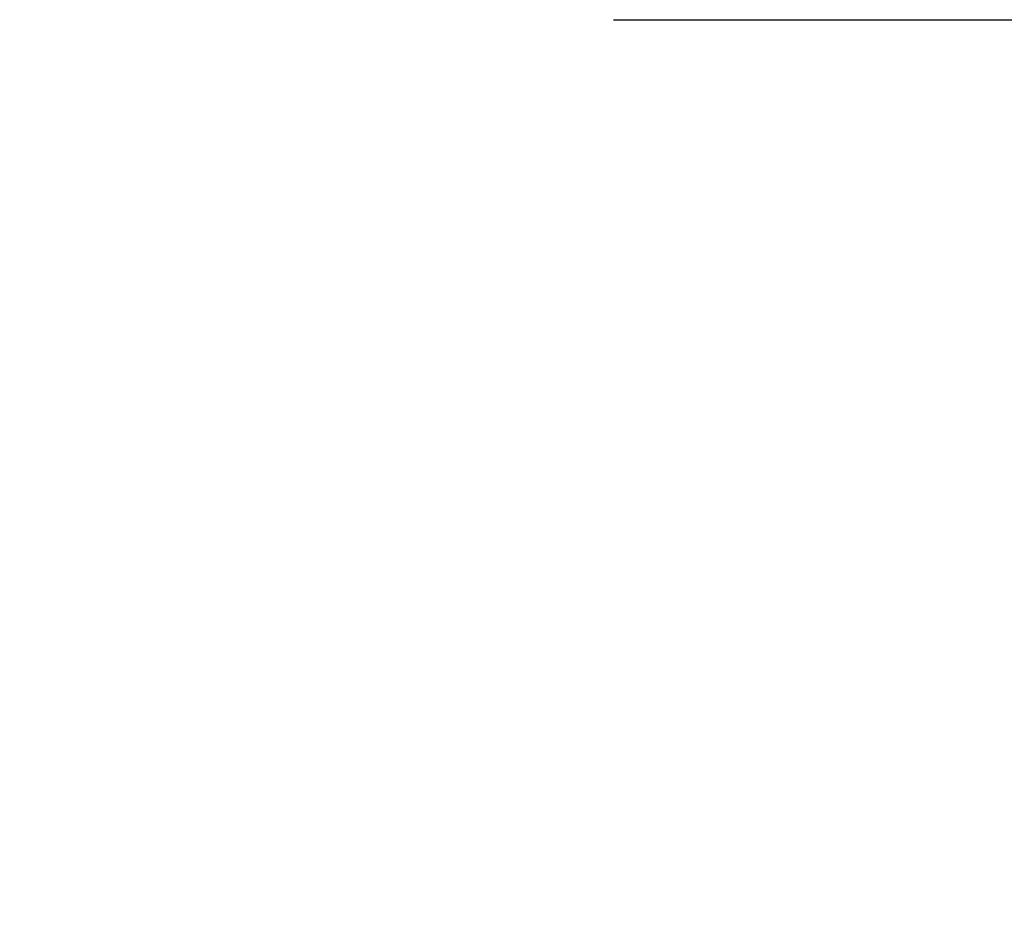
# Model space of a CAD drawing. Units: millimetres. Extents: x 10152 to 11610, y -2711 to -1680.
# Drawn here: x 10683 to 10790, y -2118 to -2020 of the extents above; entities that cross this region are included whole.
import ezdxf

# ---------------------------------------------------------------- set-up
doc = ezdxf.new("R2010")
doc.units = ezdxf.units.MM
doc.dimstyles.new('ISO-25', dxfattribs={"dimscale": 7, "dimtxt": 2.5, "dimasz": 2.5, "dimexe": 1.5, "dimexo": 10, "dimtad": 1, "dimdec": 4, "dimdsep": 46, "dimtxsty": 'Standard', "dimcen": 2.5, "dimadec": 0, "dimazin": 0, "dimtfac": 1, "dimtdec": 4, "dimtmove": 0, "dimatfit": 3, "dimfxl": 1, "dimarcsym": 0})

# ---------------------------------------------------------------- blocks, each defined once
blk = doc.blocks.new('*D38')
at = {"color": 0, "lineweight": -2, "transparency": 16777216}
for p, q in [((10747.73, -2020.2), (10974.11, -2020.2)), ((10963.61, -2197.7), (10963.61, -2037.7)), ((10849.34, -2215.2), (10974.11, -2215.2))]:
    blk.add_line(p, q, dxfattribs=at)
at = {"color": 0, "transparency": 16777216}
for points in [[(10960.69, -2037.7), (10966.52, -2037.7), (10963.61, -2020.2)], [(10960.69, -2197.7), (10966.52, -2197.7), (10963.61, -2215.2)]]:
    blk.add_solid(points, dxfattribs=at)
at = {"layer": 'Defpoints', "color": 0, "transparency": 16777216}
for p in [(10677.73, -2020.2), (10963.61, -2020.2), (10779.34, -2215.2)]:
    blk.add_point(p, dxfattribs=at)
at = {"color": 0, "transparency": 16777216, "insert": (10950.48, -2117.7), "char_height": 17.5, "attachment_point": 5, "rotation": 90}
blk.add_mtext('195', dxfattribs=at)

msp = doc.modelspace()

# ---------------------------------------------------------------- dimensions: what is measured, and where the dimension line sits
dim = msp.add_linear_dim(base=(10963.60532, -2020.20062), p1=(10779.34072, -2215.20062), p2=(10677.73475, -2020.20062), angle=90, dimstyle='ISO-25')
dim.commit()
dim.dimension.update_dxf_attribs({"geometry": '*D38', "text_midpoint": (10950.48032, -2117.70062)})

doc.saveas('drawing.dxf')
